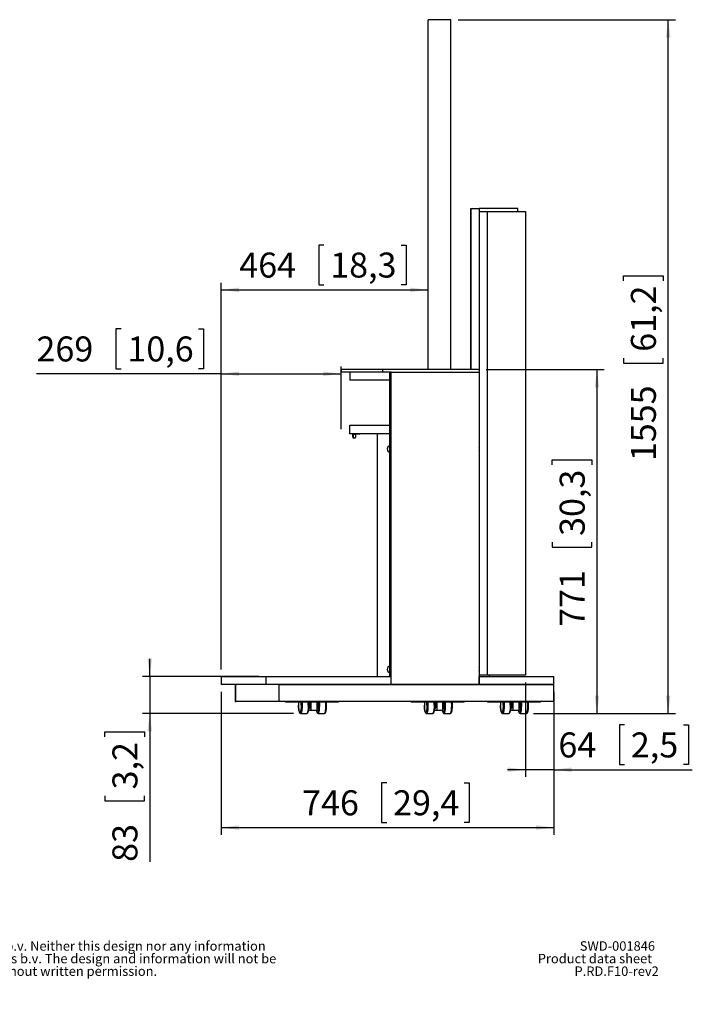
# Model space of a CAD drawing. Extents: x 300 to 4067, y 278 to 5126.
# Drawn here: x 2183 to 4067, y 278 to 3036 of the extents above; entities that cross this region are included whole.
import ezdxf

# ---------------------------------------------------------------- set-up
doc = ezdxf.new("R2010")
doc.units = 0
doc.header["$LTSCALE"] = 20
doc.layers.get('0').update_dxf_attribs({"linetype": 'CONTINUOUS'})
doc.layers.add('MAATENTEKST', color=7, linetype='CONTINUOUS')
doc.styles.add('SLDTEXTSTYLE0', font='TXT', dxfattribs={"width": 0.75})
doc.dimstyles.new('SLDDIMSTYLE0', dxfattribs={"dimtxt": 70, "dimasz": 50, "dimexe": 0, "dimexo": 0.0625, "dimgap": 17.5, "dimtad": 1, "dimdec": 1, "dimlfac": 0.8, "dimrnd": 1e-09, "dimzin": 12, "dimtxsty": 'SLDTEXTSTYLE0', "dimsah": 1, "dimcen": 0.09, "dimazin": 3, "dimtfac": 1, "dimtofl": 0, "dimtmove": 0, "dimatfit": 3, "dimtolj": 1, "dimtzin": 12})
doc.dimstyles.new('SLDDIMSTYLE1', dxfattribs={"dimtxt": 70, "dimasz": 50, "dimexe": 0, "dimexo": 0.0625, "dimgap": 17.5, "dimtad": 1, "dimdec": 1, "dimlfac": 0.8, "dimrnd": 1e-09, "dimzin": 12, "dimtxsty": 'SLDTEXTSTYLE0', "dimsah": 1, "dimcen": 0.09, "dimazin": 3, "dimtfac": 1, "dimtmove": 0, "dimatfit": 3, "dimtolj": 1, "dimtzin": 12})

# ---------------------------------------------------------------- blocks, each defined once
blk = doc.blocks.new('SW_NOTE_0')
at = {"color": 0, "linetype": 'CONTINUOUS', "attachment_point": 1, "style": 'SLDTEXTSTYLE0'}
for s, insert, char_height in [('Note', (0, 34.1), 26.46), (": This document and specifications herein are confidential and the exclusive property of Vogel's Products b.v. Neither this design nor any information", (80.3, 34.1), 26.4583), ("contained in this drawing may be reproduced or disclosed to others without written consent of Vogel's Products b.v. The design and information will not be", (0, -1.2), 26.4583), ('reproduced, copied or used, either in part or in its entirety, as the basis for the manufacture or sale of items without written permission.', (0, -36.4), 26.4583), ('Warning:', (0, -71.7), 26.46), ('Please study all instructions and illustrations carefully before installation.', (156.7, -71.7), 26.458), ('Information in this document is subject to change without further notice.', (0, -107), 26.458)]:
    blk.add_mtext(s, dxfattribs=dict(at, insert=insert, char_height=char_height))
blk = doc.blocks.new('*D11')
at = {"layer": 'MAATENTEKST'}
for p, q in [((2747.5, 1153.1), (2747.5, 752.5)), ((3679.4, 1153.1), (3679.4, 752.5)), ((3211.2, 897.8), (3196.9, 897.8)), ((3196.9, 897.8), (3196.9, 786.7)), ((3427.7, 897.8), (3442, 897.8)), ((3442, 897.8), (3442, 786.7)), ((2747.5, 772.5), (3679.4, 772.5)), ((3196.9, 786.7), (3211.2, 786.7)), ((3442, 786.7), (3427.7, 786.7))]:
    blk.add_line(p, q, dxfattribs=at)
for points in [[(2747.5, 772.5), (2797.5, 766.3), (2797.5, 778.7)], [(3679.4, 772.5), (3629.4, 778.7), (3629.4, 766.3)]]:
    blk.add_solid(points, dxfattribs=at)
at = {"layer": 'MAATENTEKST', "char_height": 70, "attachment_point": 1, "style": 'SLDTEXTSTYLE0'}
for s, insert in [('746', (2974.2, 877, 0.1)), ('29,4', (3228.9, 877, 0.1))]:
    blk.add_mtext(s, dxfattribs=dict(at, insert=insert))
blk = doc.blocks.new('*D12')
at = {"layer": 'MAATENTEKST'}
for p, q in [((2467.3, 2169.2), (2453, 2169.2)), ((2453, 2169.2), (2453, 2058)), ((2683.8, 2169.2), (2698.1, 2169.2)), ((2698.1, 2169.2), (2698.1, 2058)), ((2747.5, 2043.8), (2230.3, 2043.8)), ((2453, 2058), (2467.3, 2058)), ((2698.1, 2058), (2683.8, 2058)), ((2747.5, 1215.6), (2747.5, 2063.8)), ((2747.5, 2043.8), (3083.8, 2043.8)), ((3083.8, 1888.5), (3083.8, 2063.8))]:
    blk.add_line(p, q, dxfattribs=at)
for points in [[(2747.5, 2043.8), (2797.5, 2037.6), (2797.5, 2050)], [(3083.8, 2043.8), (3033.8, 2050), (3033.8, 2037.6)]]:
    blk.add_solid(points, dxfattribs=at)
at = {"layer": 'MAATENTEKST', "char_height": 70, "attachment_point": 1, "style": 'SLDTEXTSTYLE0'}
for s, insert in [('269', (2230.3, 2148.3, 0.1)), ('10,6', (2485, 2148.3, 0.1))]:
    blk.add_mtext(s, dxfattribs=dict(at, insert=insert))
blk = doc.blocks.new('*D13')
at = {"layer": 'MAATENTEKST'}
for p, q in [((3035.1, 2404.2), (3020.9, 2404.2)), ((3020.9, 2404.2), (3020.9, 2293.1)), ((3251.7, 2404.2), (3265.9, 2404.2)), ((3265.9, 2404.2), (3265.9, 2293.1)), ((2747.5, 1215.6), (2747.5, 2298.8)), ((3020.9, 2293.1), (3035.1, 2293.1)), ((3265.9, 2293.1), (3251.7, 2293.1)), ((2747.5, 2278.8), (3327.3, 2278.8))]:
    blk.add_line(p, q, dxfattribs=at)
for points in [[(2747.5, 2278.8), (2797.5, 2272.6), (2797.5, 2285)], [(3327.3, 2278.8), (3277.3, 2285), (3277.3, 2272.6)]]:
    blk.add_solid(points, dxfattribs=at)
at = {"layer": 'MAATENTEKST', "char_height": 70, "attachment_point": 1, "style": 'SLDTEXTSTYLE0'}
for s, insert in [('464', (2798.2, 2383.3, 0.1)), ('18,3', (3052.9, 2383.3, 0.1))]:
    blk.add_mtext(s, dxfattribs=dict(at, insert=insert))
blk = doc.blocks.new('*D14')
at = {"layer": 'MAATENTEKST'}
for p, q in [((3599.6, 1179.4), (3599.6, 914.7)), ((3679.4, 1153.1), (3679.4, 914.7)), ((3877.1, 1060), (3862.9, 1060)), ((3862.9, 1060), (3862.9, 948.9)), ((4042, 1060), (4056.2, 1060)), ((4056.2, 1060), (4056.2, 948.9)), ((3862.9, 948.9), (3877.1, 948.9)), ((4056.2, 948.9), (4042, 948.9)), ((3599.6, 934.7), (3549.6, 934.7)), ((3679.4, 934.7), (3599.6, 934.7)), ((3679.4, 934.7), (4066.9, 934.7))]:
    blk.add_line(p, q, dxfattribs=at)
for points in [[(3599.6, 934.7), (3549.6, 940.9), (3549.6, 928.5)], [(3679.4, 934.7), (3729.4, 928.5), (3729.4, 940.9)]]:
    blk.add_solid(points, dxfattribs=at)
at = {"layer": 'MAATENTEKST', "char_height": 70, "attachment_point": 1, "style": 'SLDTEXTSTYLE0'}
for s, insert in [('64', (3691.9, 1039.1, 0.1)), ('2,5', (3894.9, 1039.1, 0.1))]:
    blk.add_mtext(s, dxfattribs=dict(at, insert=insert))
blk = doc.blocks.new('*D15')
at = {"layer": 'MAATENTEKST'}
for p, q in [((2547.5, 1195.6), (2547.5, 1245.6)), ((2853.1, 1195.6), (2527.5, 1195.6)), ((2547.5, 1195.6), (2547.5, 1092.5)), ((2950.2, 1092.5), (2527.5, 1092.5)), ((2547.5, 1092.5), (2547.5, 676.5)), ((2422.1, 1026.6), (2422.1, 1040.8)), ((2422.1, 1040.8), (2533.2, 1040.8)), ((2533.2, 1040.8), (2533.2, 1026.6)), ((2422.1, 861.7), (2422.1, 847.5)), ((2533.2, 847.5), (2533.2, 861.7)), ((2422.1, 847.5), (2533.2, 847.5))]:
    blk.add_line(p, q, dxfattribs=at)
for points in [[(2547.5, 1195.6), (2553.7, 1245.6), (2541.3, 1245.6)], [(2547.5, 1092.5), (2541.3, 1042.5), (2553.7, 1042.5)]]:
    blk.add_solid(points, dxfattribs=at)
at = {"layer": 'MAATENTEKST', "char_height": 70, "attachment_point": 1, "rotation": 90, "style": 'SLDTEXTSTYLE0'}
for s, insert in [('3,2', (2443, 879.5, 0.1)), ('83', (2443, 676.5, 0.1))]:
    blk.add_mtext(s, dxfattribs=dict(at, insert=insert))
blk = doc.blocks.new('*D16')
at = {"layer": 'MAATENTEKST'}
for p, q in [((3490, 2055.6), (3819.9, 2055.6)), ((3799.9, 2055.6), (3799.9, 1092.5)), ((3674.6, 1788.4), (3674.6, 1802.6)), ((3674.6, 1802.6), (3785.7, 1802.6)), ((3785.7, 1802.6), (3785.7, 1788.4)), ((3674.6, 1571.8), (3674.6, 1557.6)), ((3674.6, 1557.6), (3785.7, 1557.6)), ((3785.7, 1557.6), (3785.7, 1571.8)), ((3622.3, 1092.5), (3819.9, 1092.5))]:
    blk.add_line(p, q, dxfattribs=at)
for points in [[(3799.9, 2055.6), (3793.7, 2005.6), (3806.1, 2005.6)], [(3799.9, 1092.5), (3806.1, 1142.5), (3793.7, 1142.5)]]:
    blk.add_solid(points, dxfattribs=at)
at = {"layer": 'MAATENTEKST', "char_height": 70, "attachment_point": 1, "rotation": 90, "style": 'SLDTEXTSTYLE0'}
for s, insert in [('30,3', (3695.5, 1589.6, 0.1)), ('771', (3695.5, 1334.9, 0.1))]:
    blk.add_mtext(s, dxfattribs=dict(at, insert=insert))
blk = doc.blocks.new('*D17')
at = {"layer": 'MAATENTEKST'}
for p, q in [((3411.1, 3035.6), (4019.4, 3035.6)), ((3999.4, 1092.5), (3999.4, 3035.6)), ((3874.1, 2304.2), (3874.1, 2318.5)), ((3874.1, 2318.5), (3985.2, 2318.5)), ((3985.2, 2318.5), (3985.2, 2304.2)), ((3874.1, 2087.7), (3874.1, 2073.4)), ((3874.1, 2073.4), (3985.2, 2073.4)), ((3985.2, 2073.4), (3985.2, 2087.7)), ((3622.3, 1092.5), (4019.4, 1092.5))]:
    blk.add_line(p, q, dxfattribs=at)
for points in [[(3999.4, 3035.6), (3993.2, 2985.6), (4005.6, 2985.6)], [(3999.4, 1092.5), (4005.6, 1142.5), (3993.2, 1142.5)]]:
    blk.add_solid(points, dxfattribs=at)
at = {"layer": 'MAATENTEKST', "char_height": 70, "attachment_point": 1, "rotation": 90, "style": 'SLDTEXTSTYLE0'}
for s, insert in [('61,2', (3894.9, 2105.4, 0.1)), ('1555', (3894.9, 1799, 0.1))]:
    blk.add_mtext(s, dxfattribs=dict(at, insert=insert))

msp = doc.modelspace()

# ---------------------------------------------------------------- linework, layer by layer
at = {"color": 7, "linetype": 'CONTINUOUS'}
for p, q in [((3327.33, 2055.63), (3327.33, 3035.63)), ((3391.08, 3035.63), (3327.33, 3035.63)), ((3391.08, 2055.63), (3391.08, 3035.63)), ((3446.52, 2506.88), (3446.52, 2055.63)), ((3446.88, 2506.88), (3446.52, 2506.88)), ((3446.88, 2055.63), (3446.88, 2506.88)), ((3446.88, 2506.88), (3470.27, 2506.88)), ((3470.27, 2506.88), (3470.27, 2055.63)), ((3578.19, 2506.88), (3470.27, 2506.88)), ((3471.77, 2498.13), (3493.45, 2498.13)), ((3493.45, 1199.38), (3493.45, 2498.13)), ((3493.45, 2498.13), (3599.63, 2498.13)), ((3578.19, 2498.13), (3578.19, 2506.88)), ((3599.63, 2498.13), (3599.98, 2498.13)), ((3599.63, 2498.13), (3599.63, 1199.38)), ((3599.98, 2498.13), (3599.98, 1199.38)), ((3083.92, 2055.63), (3083.92, 2048.13)), ((3200.45, 2055.63), (3083.92, 2055.63)), ((3200.45, 2048.13), (3083.92, 2048.13)), ((3108.03, 2048.13), (3108.03, 2025.63)), ((3200.45, 2048.13), (3200.45, 2055.63)), ((3467.64, 2055.63), (3200.45, 2055.63)), ((3223.91, 2048.13), (3200.45, 2048.13)), ((3219.73, 2048.13), (3219.73, 2025.63)), ((3219.8, 1195.63), (3219.8, 2048.13)), ((3223.93, 2048.13), (3223.91, 2048.13)), ((3223.93, 1173.13), (3223.93, 2048.13)), ((3223.93, 2048.13), (3470.13, 2048.13)), ((3467.64, 2055.63), (3470.27, 2055.63)), ((3470.03, 2055.63), (3470.03, 2048.13)), ((3471.39, 2048.13), (3470.13, 2048.13)), ((3470.13, 2048.13), (3470.13, 1173.13)), ((3470.27, 2055.63), (3471.77, 2055.63)), ((3471.29, 1199.38), (3471.29, 2048.13)), ((3219.73, 2025.63), (3108.03, 2025.63)), ((3219.8, 2025.63), (3219.73, 2025.63)), ((3471.29, 2025.63), (3470.13, 2025.63)), ((3108.03, 1875.63), (3108.03, 1899.38)), ((3108.03, 1899.38), (3219.73, 1899.38)), ((3185.65, 1875.63), (3108.03, 1875.63)), ((3128.06, 1875.63), (3128.06, 1874.38)), ((3135.44, 1874.38), (3135.44, 1875.63)), ((3185.65, 1195.63), (3185.65, 1875.63)), ((3185.65, 1875.63), (3185.84, 1875.63)), ((3219.73, 1875.63), (3185.84, 1875.63)), ((3219.73, 1875.63), (3219.73, 1899.38)), ((3219.73, 1899.38), (3219.8, 1899.38)), ((3219.8, 1875.63), (3219.73, 1875.63)), ((3470.13, 1899.38), (3471.29, 1899.38)), ((3471.29, 1875.63), (3470.13, 1875.63)), ((3115.75, 1873.75), (3115.75, 1869.38)), ((3116.62, 1864.38), (3117.85, 1864.38)), ((3116.98, 1873.75), (3116.98, 1869.38)), ((3128.06, 1874.38), (3117.6, 1874.38)), ((3117.85, 1864.38), (3123.49, 1864.38)), ((3124.36, 1869.38), (3124.36, 1873.75)), ((3135.44, 1874.38), (3128.06, 1874.38)), ((2747.45, 1195.63), (2747.45, 1173.13)), ((2747.45, 1195.63), (2873.09, 1195.63)), ((2873.09, 1173.13), (2873.09, 1195.63)), ((2873.09, 1195.63), (3223.93, 1195.63)), ((3223.93, 1173.13), (3223.93, 1195.63)), ((3470.23, 1173.13), (3470.23, 1195.63)), ((3470.23, 1195.63), (3679.4, 1195.63)), ((3493.45, 1199.38), (3471.29, 1199.38)), ((3599.63, 1199.38), (3493.45, 1199.38)), ((3498.15, 1199.38), (3498.15, 1195.63)), ((3599.63, 1199.38), (3599.98, 1199.38)), ((3679.4, 1173.13), (3679.4, 1195.63)), ((2873.09, 1173.13), (2747.45, 1173.13)), ((2786.36, 1173.13), (2786.36, 1125.63)), ((3223.93, 1173.13), (2873.09, 1173.13)), ((2910.02, 1173.13), (3679.4, 1173.13)), ((2910.02, 1125.63), (2910.02, 1173.13)), ((3470.13, 1173.13), (3223.93, 1173.13)), ((3679.4, 1173.13), (3470.23, 1173.13)), ((3679.4, 1125.63), (3679.4, 1173.13)), ((2786.36, 1125.63), (2788.26, 1125.63)), ((2910.02, 1125.63), (2788.26, 1125.63)), ((3679.4, 1125.63), (2910.02, 1125.63)), ((2927.28, 1125.63), (2927.28, 1123.75)), ((2947.9, 1123.75), (2927.28, 1123.75)), ((2947.9, 1125.63), (2947.9, 1123.75)), ((2955.14, 1123.75), (2947.9, 1123.75)), ((2955.14, 1125.63), (2955.14, 1123.75)), ((3070.85, 1123.75), (2955.14, 1123.75)), ((2993.14, 1106.25), (2994.83, 1106.25)), ((2998.73, 1123.75), (2998.73, 1100.63)), ((3015.97, 1100.63), (3015.97, 1123.75)), ((3015.97, 1106.25), (3016.99, 1106.25)), ((3070.85, 1125.63), (3070.85, 1123.75)), ((3075.92, 1123.75), (3070.85, 1123.75)), ((3075.92, 1123.75), (3075.92, 1125.63)), ((3279.69, 1125.63), (3279.69, 1123.75)), ((3300.31, 1123.75), (3279.69, 1123.75)), ((3300.31, 1125.63), (3300.31, 1123.75)), ((3307.55, 1123.75), (3300.31, 1123.75)), ((3307.55, 1125.63), (3307.55, 1123.75)), ((3423.27, 1123.75), (3307.55, 1123.75)), ((3345.55, 1106.25), (3347.24, 1106.25)), ((3351.15, 1123.75), (3351.15, 1100.63)), ((3368.39, 1100.63), (3368.39, 1123.75)), ((3368.39, 1106.25), (3369.4, 1106.25)), ((3395.18, 1115.63), (3395.18, 1115.63)), ((3423.27, 1125.63), (3423.27, 1123.75)), ((3428.34, 1123.75), (3423.27, 1123.75)), ((3428.34, 1123.75), (3428.34, 1125.63)), ((3492.9, 1125.63), (3492.9, 1123.75)), ((3513.52, 1123.75), (3492.9, 1123.75)), ((3513.52, 1125.63), (3513.52, 1123.75)), ((3520.76, 1123.75), (3513.52, 1123.75)), ((3520.76, 1125.63), (3520.76, 1123.75)), ((3636.48, 1123.75), (3520.76, 1123.75)), ((3558.76, 1106.25), (3560.45, 1106.25)), ((3564.36, 1123.75), (3564.36, 1100.63)), ((3581.59, 1100.63), (3581.59, 1123.75)), ((3581.59, 1106.25), (3582.61, 1106.25)), ((3608.39, 1115.63), (3608.39, 1115.63)), ((3636.48, 1125.63), (3636.48, 1123.75)), ((3641.55, 1123.75), (3636.48, 1123.75)), ((3641.55, 1123.75), (3641.55, 1125.63)), ((2970.14, 1092.51), (2970.21, 1092.5)), ((2970.21, 1092.5), (2987.44, 1092.5)), ((2998.73, 1100.63), (2992.43, 1100.63)), ((3015.97, 1100.63), (2998.73, 1100.63)), ((3019.45, 1092.5), (3019.27, 1092.53)), ((3019.45, 1092.5), (3036.68, 1092.5)), ((3322.42, 1092.55), (3322.64, 1092.54)), ((3322.56, 1092.51), (3322.62, 1092.5)), ((3322.62, 1092.5), (3339.86, 1092.5)), ((3351.15, 1100.63), (3344.85, 1100.63)), ((3368.39, 1100.63), (3351.15, 1100.63)), ((3371.86, 1092.5), (3371.69, 1092.53)), ((3371.86, 1092.5), (3389.1, 1092.5)), ((3535.63, 1092.55), (3535.85, 1092.54)), ((3535.77, 1092.51), (3535.83, 1092.5)), ((3535.83, 1092.5), (3553.07, 1092.5)), ((3564.36, 1100.63), (3558.06, 1100.63)), ((3581.59, 1100.63), (3564.36, 1100.63)), ((3585.07, 1092.5), (3584.89, 1092.53)), ((3585.07, 1092.5), (3602.31, 1092.5))]:
    msp.add_line(p, q, dxfattribs=at)
at = {"color": 8, "linetype": 'CONTINUOUS'}
for p, q in [((3116.98, 1869.38), (3115.75, 1869.38)), ((3124.36, 1873.75), (3116.98, 1873.75)), ((2788.26, 1125.63), (2788.26, 1173.13))]:
    msp.add_line(p, q, dxfattribs=at)
at = {"color": 7, "linetype": 'CONTINUOUS', "flags": 128}
for points in [[(3115.75, 1869.38), (3115.77, 1868.4), (3115.82, 1867.47), (3115.9, 1866.6), (3116, 1865.84), (3116.14, 1865.22), (3116.29, 1864.76), (3116.45, 1864.47), (3116.62, 1864.38)], [(3116.98, 1869.38), (3117, 1868.4), (3117.05, 1867.47), (3117.13, 1866.6), (3117.24, 1865.84), (3117.37, 1865.22), (3117.52, 1864.76), (3117.68, 1864.47), (3117.85, 1864.38)], [(3123.49, 1864.38), (3123.66, 1864.47), (3123.83, 1864.76), (3123.98, 1865.22), (3124.11, 1865.84), (3124.22, 1866.6), (3124.3, 1867.47), (3124.34, 1868.4), (3124.36, 1869.38)], [(2964.13, 1115.63), (2964.16, 1112.6), (2964.2, 1111.42), (2964.28, 1109.5), (2964.4, 1107.6), (2964.56, 1105.66), (2964.76, 1103.78), (2964.99, 1101.99), (2965.26, 1100.34), (2965.56, 1098.83), (2965.89, 1097.49), (2966.26, 1096.31), (2966.68, 1095.26), (2967.2, 1094.32), (2967.87, 1093.5), (2968.62, 1092.93), (2969.51, 1092.58), (2970.2, 1092.54)], [(2987.41, 1092.54), (2987.78, 1092.52), (2988.87, 1092.85), (2989.69, 1093.42), (2990.4, 1094.25), (2991.03, 1095.41), (2991.58, 1096.88), (2992.01, 1098.49), (2992.33, 1100.03), (2992.63, 1101.82), (2992.89, 1103.78), (2993.11, 1105.86), (2993.27, 1107.96), (2993.39, 1110.07), (2993.46, 1111.65), (2993.5, 1113.4), (2993.52, 1115.63), (2993.48, 1118.66), (2993.45, 1119.84), (2993.36, 1121.76), (2993.25, 1123.66), (2993.24, 1123.75)], [(2994.83, 1106.25), (2995, 1106.31), (2995.35, 1106.74), (2995.67, 1107.6), (2995.95, 1108.82), (2996.17, 1110.37), (2996.34, 1112.16), (2996.43, 1114.11), (2996.45, 1116.14), (2996.4, 1118.14), (2996.27, 1120.02), (2996.07, 1121.7), (2995.81, 1123.09), (2995.64, 1123.75)], [(3016.99, 1106.25), (3017.34, 1106.47), (3017.67, 1107.12), (3017.97, 1108.17), (3018.23, 1109.56), (3018.42, 1111.24), (3018.55, 1113.12), (3018.61, 1115.12), (3018.59, 1117.15), (3018.5, 1119.1), (3018.33, 1120.89), (3018.1, 1122.43), (3017.82, 1123.66), (3017.8, 1123.75)], [(3036.69, 1092.54), (3037.02, 1092.52), (3038.11, 1092.85), (3038.93, 1093.42), (3039.64, 1094.25), (3040.27, 1095.41), (3040.82, 1096.88), (3041.25, 1098.49), (3041.57, 1100.03), (3041.87, 1101.82), (3042.13, 1103.78), (3042.35, 1105.86), (3042.51, 1107.96), (3042.63, 1110.07), (3042.7, 1111.65), (3042.74, 1113.4), (3042.76, 1115.63)], [(3316.54, 1115.63), (3316.58, 1112.6), (3316.62, 1111.42), (3316.7, 1109.5), (3316.82, 1107.6), (3316.98, 1105.66), (3317.17, 1103.78), (3317.41, 1101.99), (3317.68, 1100.34), (3317.98, 1098.83), (3318.31, 1097.49), (3318.68, 1096.31), (3319.1, 1095.26), (3319.62, 1094.32), (3320.28, 1093.5), (3321.04, 1092.93), (3321.93, 1092.58), (3322.62, 1092.54)], [(3339.83, 1092.54), (3340.2, 1092.52), (3341.29, 1092.85), (3342.11, 1093.42), (3342.82, 1094.25), (3343.45, 1095.41), (3343.99, 1096.88), (3344.43, 1098.49), (3344.75, 1100.03), (3345.05, 1101.82), (3345.31, 1103.78), (3345.52, 1105.86), (3345.69, 1107.96), (3345.81, 1110.07), (3345.87, 1111.65), (3345.92, 1113.4), (3345.94, 1115.63), (3345.9, 1118.66), (3345.87, 1119.84), (3345.78, 1121.76), (3345.66, 1123.66), (3345.66, 1123.75)], [(3347.24, 1106.25), (3347.42, 1106.31), (3347.76, 1106.74), (3348.08, 1107.6), (3348.36, 1108.82), (3348.59, 1110.37), (3348.76, 1112.16), (3348.85, 1114.11), (3348.87, 1116.14), (3348.81, 1118.14), (3348.68, 1120.02), (3348.48, 1121.7), (3348.23, 1123.09), (3348.06, 1123.75)], [(3369.4, 1106.25), (3369.75, 1106.47), (3370.09, 1107.12), (3370.39, 1108.17), (3370.64, 1109.56), (3370.84, 1111.24), (3370.97, 1113.12), (3371.03, 1115.12), (3371.01, 1117.15), (3370.91, 1119.1), (3370.75, 1120.89), (3370.52, 1122.43), (3370.24, 1123.66), (3370.21, 1123.75)], [(3389.11, 1092.54), (3389.44, 1092.52), (3390.53, 1092.85), (3391.35, 1093.42), (3392.06, 1094.25), (3392.69, 1095.41), (3393.23, 1096.88), (3393.67, 1098.49), (3393.99, 1100.03), (3394.29, 1101.82), (3394.55, 1103.78), (3394.76, 1105.86), (3394.93, 1107.96), (3395.05, 1110.07), (3395.11, 1111.65), (3395.16, 1113.4), (3395.18, 1115.63)], [(3529.75, 1115.63), (3529.79, 1112.6), (3529.82, 1111.42), (3529.91, 1109.5), (3530.03, 1107.6), (3530.19, 1105.66), (3530.38, 1103.78), (3530.62, 1101.99), (3530.89, 1100.34), (3531.19, 1098.83), (3531.52, 1097.49), (3531.89, 1096.31), (3532.31, 1095.26), (3532.83, 1094.32), (3533.49, 1093.5), (3534.24, 1092.93), (3535.13, 1092.58), (3535.82, 1092.54)], [(3553.04, 1092.54), (3553.4, 1092.52), (3554.5, 1092.85), (3555.32, 1093.42), (3556.03, 1094.25), (3556.66, 1095.41), (3557.2, 1096.88), (3557.63, 1098.49), (3557.96, 1100.03), (3558.26, 1101.82), (3558.52, 1103.78), (3558.73, 1105.86), (3558.9, 1107.96), (3559.02, 1110.07), (3559.08, 1111.65), (3559.13, 1113.4), (3559.15, 1115.63), (3559.11, 1118.66), (3559.07, 1119.84), (3558.99, 1121.76), (3558.87, 1123.66), (3558.86, 1123.75)], [(3560.45, 1106.25), (3560.63, 1106.31), (3560.97, 1106.74), (3561.29, 1107.6), (3561.57, 1108.82), (3561.8, 1110.37), (3561.97, 1112.16), (3562.06, 1114.11), (3562.08, 1116.14), (3562.02, 1118.14), (3561.89, 1120.02), (3561.69, 1121.7), (3561.44, 1123.09), (3561.26, 1123.75)], [(3582.61, 1106.25), (3582.96, 1106.47), (3583.29, 1107.12), (3583.6, 1108.17), (3583.85, 1109.56), (3584.05, 1111.24), (3584.18, 1113.12), (3584.24, 1115.12), (3584.22, 1117.15), (3584.12, 1119.1), (3583.96, 1120.89), (3583.73, 1122.43), (3583.45, 1123.66), (3583.42, 1123.75)], [(3602.32, 1092.54), (3602.64, 1092.52), (3603.74, 1092.85), (3604.56, 1093.42), (3605.27, 1094.25), (3605.9, 1095.41), (3606.44, 1096.88), (3606.87, 1098.49), (3607.2, 1100.03), (3607.5, 1101.82), (3607.76, 1103.78), (3607.97, 1105.86), (3608.14, 1107.96), (3608.26, 1110.07), (3608.32, 1111.65), (3608.37, 1113.4), (3608.39, 1115.63)], [(3014.45, 1100.63), (3014.5, 1100.34), (3014.8, 1098.83), (3015.13, 1097.49), (3015.5, 1096.31), (3015.92, 1095.26), (3016.44, 1094.32), (3017.11, 1093.5), (3017.86, 1092.93), (3018.75, 1092.58), (3019.43, 1092.54)], [(3366.87, 1100.63), (3366.92, 1100.34), (3367.22, 1098.83), (3367.55, 1097.49), (3367.92, 1096.31), (3368.34, 1095.26), (3368.86, 1094.32), (3369.52, 1093.5), (3370.28, 1092.93), (3371.17, 1092.58), (3371.85, 1092.54)], [(3580.08, 1100.63), (3580.13, 1100.34), (3580.43, 1098.83), (3580.76, 1097.49), (3581.13, 1096.31), (3581.55, 1095.26), (3582.07, 1094.32), (3582.73, 1093.5), (3583.48, 1092.93), (3584.38, 1092.58), (3585.06, 1092.54)]]:
    msp.add_lwpolyline(points, dxfattribs=at)
at = {"color": 8, "linetype": 'CONTINUOUS', "flags": 128}
for points in [[(2971.33, 1115.63), (2971.27, 1111.88), (2971.08, 1108.04), (2970.74, 1104.34), (2970.28, 1101.04), (2969.7, 1098.37), (2969.06, 1096.45), (2968.4, 1095.35), (2967.75, 1095), (2967.09, 1095.35), (2966.43, 1096.45), (2965.79, 1098.37), (2965.21, 1101.04), (2964.75, 1104.34), (2964.41, 1108.04), (2964.22, 1111.88), (2964.16, 1115.63)], [(2973.97, 1123.75), (2974.03, 1122.77), (2974.16, 1119.64), (2974.22, 1116.44), (2974.2, 1113.21), (2974.1, 1110.03), (2973.93, 1106.97), (2973.68, 1104.07), (2973.37, 1101.39), (2973, 1098.99), (2972.57, 1096.92), (2972.09, 1095.21), (2971.58, 1093.9), (2971.04, 1093.01), (2970.49, 1092.56), (2970.2, 1092.5)], [(2991.46, 1115.63), (2991.42, 1112.41), (2991.3, 1109.25), (2991.11, 1106.22), (2990.85, 1103.37), (2990.52, 1100.76), (2990.13, 1098.44), (2989.69, 1096.46), (2989.2, 1094.84), (2988.68, 1093.64), (2988.14, 1092.85), (2987.58, 1092.52), (2987.44, 1092.5)], [(3020.57, 1115.63), (3020.51, 1111.88), (3020.32, 1108.04), (3019.98, 1104.34), (3019.52, 1101.04), (3018.95, 1098.37), (3018.3, 1096.45), (3017.64, 1095.35), (3016.99, 1095), (3016.33, 1095.35), (3015.67, 1096.45), (3015.03, 1098.37), (3014.54, 1100.63)], [(3019.44, 1092.5), (3019.59, 1092.52), (3020.14, 1092.85), (3020.69, 1093.64), (3021.21, 1094.84), (3021.69, 1096.46), (3022.13, 1098.44), (3022.52, 1100.76), (3022.85, 1103.37), (3023.12, 1106.22), (3023.31, 1109.25), (3023.42, 1112.41), (3023.46, 1115.63)], [(3036.68, 1092.5), (3037.24, 1092.73), (3037.79, 1093.4), (3038.31, 1094.5), (3038.81, 1096.02), (3039.26, 1097.91), (3039.67, 1100.15), (3040.01, 1102.7), (3040.29, 1105.49), (3040.5, 1108.48), (3040.64, 1111.61), (3040.69, 1114.82), (3040.68, 1118.05), (3040.58, 1121.22), (3040.44, 1123.75)], [(3323.74, 1115.63), (3323.68, 1111.88), (3323.49, 1108.04), (3323.16, 1104.34), (3322.69, 1101.04), (3322.12, 1098.37), (3321.48, 1096.45), (3320.81, 1095.35), (3320.16, 1095), (3319.51, 1095.35), (3318.84, 1096.45), (3318.2, 1098.37), (3317.63, 1101.04), (3317.16, 1104.34), (3316.83, 1108.04), (3316.64, 1111.88), (3316.58, 1115.63)], [(3326.38, 1123.75), (3326.44, 1122.77), (3326.58, 1119.64), (3326.64, 1116.44), (3326.62, 1113.21), (3326.52, 1110.03), (3326.35, 1106.97), (3326.1, 1104.07), (3325.79, 1101.39), (3325.41, 1098.99), (3324.98, 1096.92), (3324.51, 1095.21), (3324, 1093.9), (3323.46, 1093.01), (3322.9, 1092.56), (3322.62, 1092.5)], [(3343.87, 1115.63), (3343.83, 1112.41), (3343.72, 1109.25), (3343.53, 1106.22), (3343.26, 1103.37), (3342.93, 1100.76), (3342.54, 1098.44), (3342.1, 1096.46), (3341.62, 1094.84), (3341.1, 1093.64), (3340.56, 1092.85), (3340, 1092.52), (3339.86, 1092.5)], [(3372.98, 1115.63), (3372.92, 1111.88), (3372.73, 1108.04), (3372.4, 1104.34), (3371.93, 1101.04), (3371.36, 1098.37), (3370.72, 1096.45), (3370.05, 1095.35), (3369.4, 1095), (3368.75, 1095.35), (3368.08, 1096.45), (3367.44, 1098.37), (3366.96, 1100.63)], [(3371.86, 1092.5), (3372, 1092.52), (3372.56, 1092.85), (3373.11, 1093.64), (3373.62, 1094.84), (3374.11, 1096.46), (3374.55, 1098.44), (3374.94, 1100.76), (3375.27, 1103.37), (3375.53, 1106.22), (3375.72, 1109.25), (3375.84, 1112.41), (3375.88, 1115.63)], [(3389.1, 1092.5), (3389.66, 1092.73), (3390.21, 1093.4), (3390.73, 1094.5), (3391.23, 1096.02), (3391.68, 1097.91), (3392.08, 1100.15), (3392.43, 1102.7), (3392.71, 1105.49), (3392.92, 1108.48), (3393.05, 1111.61), (3393.11, 1114.82), (3393.09, 1118.05), (3392.99, 1121.22), (3392.86, 1123.75)], [(3536.95, 1115.63), (3536.89, 1111.88), (3536.7, 1108.04), (3536.37, 1104.34), (3535.9, 1101.04), (3535.33, 1098.37), (3534.69, 1096.45), (3534.02, 1095.35), (3533.37, 1095), (3532.72, 1095.35), (3532.05, 1096.45), (3531.41, 1098.37), (3530.84, 1101.04), (3530.37, 1104.34), (3530.04, 1108.04), (3529.85, 1111.88), (3529.79, 1115.63)], [(3539.59, 1123.75), (3539.65, 1122.77), (3539.79, 1119.64), (3539.85, 1116.44), (3539.83, 1113.21), (3539.73, 1110.03), (3539.56, 1106.97), (3539.31, 1104.07), (3539, 1101.39), (3538.62, 1098.99), (3538.19, 1096.92), (3537.72, 1095.21), (3537.21, 1093.9), (3536.67, 1093.01), (3536.11, 1092.56), (3535.83, 1092.5)], [(3557.08, 1115.63), (3557.04, 1112.41), (3556.93, 1109.25), (3556.74, 1106.22), (3556.47, 1103.37), (3556.14, 1100.76), (3555.75, 1098.44), (3555.31, 1096.46), (3554.83, 1094.84), (3554.31, 1093.64), (3553.76, 1092.85), (3553.21, 1092.52), (3553.07, 1092.5)], [(3586.19, 1115.63), (3586.13, 1111.88), (3585.94, 1108.04), (3585.61, 1104.34), (3585.14, 1101.04), (3584.57, 1098.37), (3583.93, 1096.45), (3583.26, 1095.35), (3582.61, 1095), (3581.96, 1095.35), (3581.29, 1096.45), (3580.65, 1098.37), (3580.17, 1100.63)], [(3585.07, 1092.5), (3585.21, 1092.52), (3585.77, 1092.85), (3586.31, 1093.64), (3586.83, 1094.84), (3587.32, 1096.46), (3587.76, 1098.44), (3588.15, 1100.76), (3588.48, 1103.37), (3588.74, 1106.22), (3588.93, 1109.25), (3589.05, 1112.41), (3589.09, 1115.63)], [(3602.31, 1092.5), (3602.87, 1092.73), (3603.41, 1093.4), (3603.94, 1094.5), (3604.44, 1096.02), (3604.89, 1097.91), (3605.29, 1100.15), (3605.64, 1102.7), (3605.92, 1105.49), (3606.13, 1108.48), (3606.26, 1111.61), (3606.32, 1114.82), (3606.3, 1118.05), (3606.2, 1121.22), (3606.07, 1123.75)]]:
    msp.add_lwpolyline(points, dxfattribs=at)
at = {"color": 7, "linetype": 'CONTINUOUS'}
for centre, radius, start, end in [((3117.61, 1873.77), 1.86, 90.44364, 180.43385), ((3117.6, 1873.76), 0.62, 90.43729, 180.43551), ((3124.98, 1873.76), 0.62, 90.43705, 180.43618), ((3221.9, 1833.13), 9.38, 102.92244, 257.07756), ((3461.9, 1833.13), 9.38, 0, 28.61988), ((3461.9, 1833.13), 9.38, 331.38012, 0), ((3221.9, 1215.63), 9.38, 102.92244, 257.07756), ((3461.9, 1215.63), 9.38, 0, 28.61988), ((3461.9, 1215.63), 9.38, 331.38012, 0), ((3068.17, 1116.02), 104.05, 175.73848, 180.21658), ((2939.59, 1116.09), 103.17, 359.74249, 4.25863), ((3420.61, 1116.02), 104.07, 175.73904, 180.21628), ((3292.07, 1116.09), 103.11, 359.74117, 4.25996), ((3633.86, 1116.02), 104.11, 175.73999, 180.21559), ((3505.3, 1116.1), 103.09, 359.74057, 4.2603)]:
    msp.add_arc(centre, radius, start, end, dxfattribs=at)
at = {"color": 8, "linetype": 'CONTINUOUS'}
for centre, radius, start, end in [((3052.44, 1116.44), 88.28, 175.25004, 180.52897), ((2883.05, 1116.44), 88.28, 359.47103, 4.74996), ((2866.28, 1115.75), 125.17, 359.94402, 3.66559), ((2932.27, 1116.44), 88.3, 359.47172, 4.749), ((2898.28, 1115.75), 125.19, 359.94421, 3.6654), ((3404.87, 1116.44), 88.29, 175.25052, 180.52863), ((3235.46, 1116.44), 88.29, 359.47138, 4.74961), ((3218.67, 1115.75), 125.2, 359.9444, 3.66521), ((3284.71, 1116.44), 88.28, 359.47103, 4.74996), ((3250.71, 1115.75), 125.17, 359.94402, 3.66559), ((3306.87, 1116.44), 88.28, 359.47103, 4.74996), ((3618.03, 1116.44), 88.25, 175.24908, 180.52967), ((3448.65, 1116.44), 88.3, 359.47172, 4.749), ((3431.91, 1115.75), 125.18, 359.94392, 3.66543), ((3497.95, 1116.44), 88.25, 359.47033, 4.75092), ((3463.92, 1115.75), 125.17, 359.94412, 3.66575), ((3520.11, 1116.44), 88.25, 359.47033, 4.75092)]:
    msp.add_arc(centre, radius, start, end, dxfattribs=at)

# ---------------------------------------------------------------- block references
at = {"color": 7, "linetype": 'CONTINUOUS'}
msp.add_blockref('SW_NOTE_0', (298.84, 419.99), dxfattribs=at)

# ---------------------------------------------------------------- texts
at = {"color": 7, "linetype": 'CONTINUOUS', "style": 'SLDTEXTSTYLE0'}
for s, insert, char_height, attachment_point in [('SWD-001846', (3962.52, 454.1), 26.458, 3), ('P.RD.F10-rev2', (3737.01, 383.54), 26.4583, 1)]:
    msp.add_mtext(s, dxfattribs=dict(at, insert=insert, char_height=char_height, attachment_point=attachment_point))
at = {"layer": 'MAATENTEKST', "color": 7, "insert": (3634.07, 418.82), "char_height": 26.4583, "attachment_point": 1, "style": 'SLDTEXTSTYLE0'}
msp.add_mtext('Product data sheet', dxfattribs=at)

# ---------------------------------------------------------------- dimensions: what is measured, and where the dimension line sits
at = {"layer": 'MAATENTEKST'}
for base, p1, p2, dimstyle, picture, middle in [((3327.33, 2278.85), (2747.45, 1195.63), (3327.33, 3035.63), 'SLDDIMSTYLE0', '*D13', (3037.39, 2278.85)), ((3083.76, 2043.82), (2747.45, 1195.63), (3083.76, 1868.46), 'SLDDIMSTYLE0', '*D12', (2469.53, 2043.82)), ((3599.63, 934.66), (3679.4, 1173.13), (3599.63, 1199.38), 'SLDDIMSTYLE1', '*D14', (3879.4, 934.66))]:
    dim = msp.add_linear_dim(base=base, p1=p1, p2=p2, dimstyle=dimstyle, dxfattribs=at)
    dim.commit()
    dim.dimension.update_dxf_attribs({"geometry": picture, "text_midpoint": middle, "dimtype": 160})
for base, p1, p2, angle, dimstyle, picture, middle in [((3999.4, 3035.63), (3602.31, 1092.5), (3391.08, 3035.63), 90, 'SLDDIMSTYLE0', '*D17', (3999.4, 2064.07)), ((3799.95, 1092.5), (3470.03, 2055.63), (3602.31, 1092.5), 90, 'SLDDIMSTYLE0', '*D16', (3799.95, 1574.07)), ((2547.45, 1092.5), (2873.09, 1195.63), (2970.21, 1092.5), 90, 'SLDDIMSTYLE1', '*D15', (2547.45, 864)), ((3679.4, 772.5), (2747.45, 1173.13), (3679.4, 1173.13), 0, 'SLDDIMSTYLE0', '*D11', (3213.43, 772.5))]:
    dim = msp.add_linear_dim(base=base, p1=p1, p2=p2, angle=angle, dimstyle=dimstyle, dxfattribs=at)
    dim.commit()
    dim.dimension.update_dxf_attribs({"geometry": picture, "text_midpoint": middle, "dimtype": 160})

doc.saveas('drawing.dxf')
